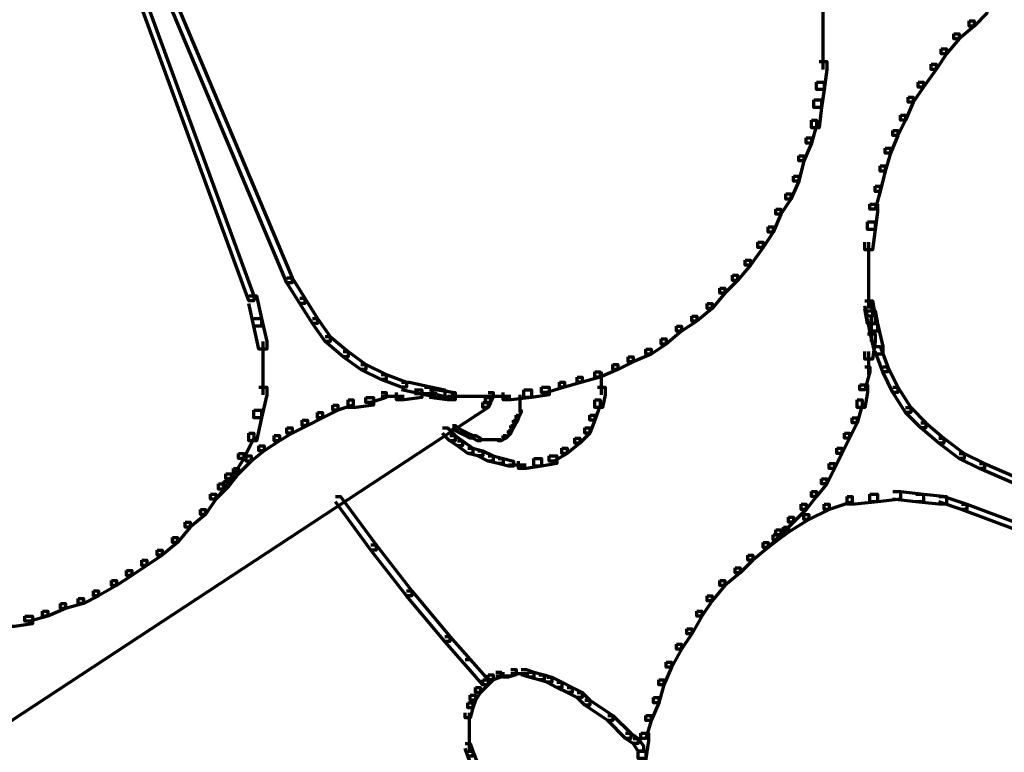
# Model space of a CAD drawing. Units: inches. Extents: x -0.8 to 15.8, y -1 to 9.3.
# Drawn here: x 5.2 to 6.5, y 5.7 to 6.6 of the extents above; entities that cross this region are included whole.
import ezdxf

# ---------------------------------------------------------------- set-up
doc = ezdxf.new("R2010")
doc.units = ezdxf.units.IN
doc.header["$MEASUREMENT"] = 0
doc.layers.add('Layer 1', color=7, linetype='Continuous')

# ---------------------------------------------------------------- blocks, each defined once
blk = doc.blocks.new('block 2')
at = {"layer": 'Layer 1', "color": 250, "lineweight": 70, "true_color": 0x231f20}
for points in [[(5.2125, 7.0662), (5.2192, 7.0662), (5.5457, 6.2898), (5.5457, 6.2832), (5.539, 6.2832), (5.2125, 7.0595)], [(5.1992, 7.0595), (5.2058, 7.0595), (5.4958, 6.2665), (5.4958, 6.2598), (5.4891, 6.2598), (5.1992, 7.0529)], [(6.2405, 6.6497), (6.2405, 6.6164)], [(6.4487, 6.643), (6.4553, 6.643), (6.4553, 6.6364), (6.4387, 6.6197), (6.4321, 6.6197), (6.4321, 6.6264)], [(6.2405, 6.6264), (6.2405, 6.5897)], [(6.4321, 6.6264), (6.4387, 6.6264), (6.4387, 6.6197), (6.4187, 6.603), (6.412, 6.603), (6.412, 6.6097)], [(6.2405, 6.5997), (6.2405, 6.563)], [(6.412, 6.6097), (6.4187, 6.6097), (6.4187, 6.603), (6.4021, 6.5831), (6.3954, 6.5831), (6.3954, 6.5897)], [(6.3954, 6.5897), (6.4021, 6.5897), (6.4021, 6.5831), (6.3887, 6.563), (6.3821, 6.563), (6.3821, 6.5697)], [(6.2355, 6.5731), (6.2455, 6.5731), (6.2455, 6.563), (6.2421, 6.5364), (6.2321, 6.5364), (6.2321, 6.5464)], [(6.3821, 6.5697), (6.3887, 6.5697), (6.3887, 6.563), (6.3721, 6.5397), (6.3654, 6.5397), (6.3654, 6.5464)], [(6.2321, 6.5464), (6.2421, 6.5464), (6.2421, 6.5364), (6.2387, 6.5131), (6.2287, 6.5131), (6.2287, 6.5231)], [(6.3654, 6.5464), (6.3721, 6.5464), (6.3721, 6.5397), (6.3588, 6.5198), (6.3521, 6.5198), (6.3521, 6.5264)], [(6.2287, 6.5231), (6.2387, 6.5231), (6.2387, 6.5131), (6.2355, 6.4864), (6.2255, 6.4864), (6.2255, 6.4964)], [(6.3521, 6.5264), (6.3588, 6.5264), (6.3588, 6.5198), (6.3488, 6.4964), (6.342, 6.4964), (6.342, 6.5031)], [(6.2255, 6.4964), (6.2321, 6.4964), (6.2321, 6.4898), (6.2255, 6.4665), (6.2188, 6.4665), (6.2188, 6.4731)], [(6.342, 6.5031), (6.3488, 6.5031), (6.3488, 6.4964), (6.3387, 6.4764), (6.3321, 6.4764), (6.3321, 6.4831)], [(6.3321, 6.4831), (6.3387, 6.4831), (6.3387, 6.4764), (6.3288, 6.4531), (6.3221, 6.4531), (6.3221, 6.4598)], [(6.2188, 6.4731), (6.2255, 6.4731), (6.2255, 6.4665), (6.2154, 6.4431), (6.2088, 6.4431), (6.2088, 6.4498)], [(6.3221, 6.4598), (6.3288, 6.4598), (6.3288, 6.4531), (6.3221, 6.4298), (6.3155, 6.4298), (6.3155, 6.4364)], [(6.2088, 6.4498), (6.2154, 6.4498), (6.2154, 6.4431), (6.2088, 6.4164), (6.2022, 6.4164), (6.2022, 6.4231)], [(6.3155, 6.4364), (6.3221, 6.4364), (6.3221, 6.4298), (6.3155, 6.4031), (6.3088, 6.4031), (6.3088, 6.4098)], [(6.2022, 6.4231), (6.2088, 6.4231), (6.2088, 6.4164), (6.1987, 6.3931), (6.1921, 6.3931), (6.1921, 6.3998)], [(6.3088, 6.4098), (6.3155, 6.4098), (6.3155, 6.4031), (6.3088, 6.3798), (6.3021, 6.3798), (6.3021, 6.3865)], [(6.1921, 6.3998), (6.1987, 6.3998), (6.1987, 6.3931), (6.1855, 6.3731), (6.1788, 6.3731), (6.1788, 6.3798)], [(6.1788, 6.3798), (6.1855, 6.3798), (6.1855, 6.3731), (6.1755, 6.3498), (6.1689, 6.3498), (6.1689, 6.3565)], [(6.3021, 6.3865), (6.312, 6.3865), (6.312, 6.3765), (6.3088, 6.3531), (6.2988, 6.3531), (6.2988, 6.3631)], [(6.1689, 6.3565), (6.1755, 6.3565), (6.1755, 6.3498), (6.1622, 6.3298), (6.1555, 6.3298), (6.1555, 6.3365)], [(6.2988, 6.3631), (6.3088, 6.3631), (6.3088, 6.3531), (6.3054, 6.3265), (6.2954, 6.3265), (6.2954, 6.3365)], [(6.1555, 6.3365), (6.1622, 6.3365), (6.1622, 6.3298), (6.1456, 6.3065), (6.1389, 6.3065), (6.1389, 6.3132)], [(6.3004, 6.3365), (6.3004, 6.3031)], [(6.1389, 6.3132), (6.1456, 6.3132), (6.1456, 6.3065), (6.1288, 6.2865), (6.1222, 6.2865), (6.1222, 6.2932)], [(6.3004, 6.3132), (6.3004, 6.2765)], [(5.539, 6.2898), (5.5457, 6.2898), (5.5624, 6.2632), (5.5624, 6.2565), (5.5557, 6.2565), (5.539, 6.2832)], [(6.1222, 6.2932), (6.1288, 6.2932), (6.1288, 6.2865), (6.1121, 6.2698), (6.1055, 6.2698), (6.1055, 6.2765)], [(6.1055, 6.2765), (6.1121, 6.2765), (6.1121, 6.2698), (6.0955, 6.2498), (6.0889, 6.2498), (6.0889, 6.2565)], [(6.3004, 6.2865), (6.3004, 6.2498)], [(5.4891, 6.2665), (5.4991, 6.2665), (5.5057, 6.2365), (5.5057, 6.2265), (5.4958, 6.2265), (5.4891, 6.2565)], [(5.5557, 6.2632), (5.5624, 6.2632), (5.5791, 6.2365), (5.5791, 6.2299), (5.5724, 6.2299), (5.5557, 6.2565)], [(6.0889, 6.2565), (6.0955, 6.2565), (6.0955, 6.2498), (6.0755, 6.2332), (6.0689, 6.2332), (6.0689, 6.2399)], [(6.2954, 6.2598), (6.3021, 6.2598), (6.3054, 6.2465), (6.3054, 6.2399), (6.2988, 6.2399), (6.2954, 6.2532)], [(6.2954, 6.2598), (6.3054, 6.2598), (6.3088, 6.2399), (6.3088, 6.2299), (6.2988, 6.2299), (6.2954, 6.2498)], [(6.0689, 6.2399), (6.0755, 6.2399), (6.0755, 6.2332), (6.0556, 6.2199), (6.0489, 6.2199), (6.0489, 6.2265)], [(6.2988, 6.2465), (6.3088, 6.2465), (6.312, 6.2299), (6.312, 6.2199), (6.3021, 6.2199), (6.2988, 6.2365)], [(6.3037, 6.2399), (6.3037, 6.2066)], [(5.4958, 6.2365), (5.5057, 6.2365), (5.5125, 6.2066), (5.5125, 6.1965), (5.5024, 6.1965), (5.4958, 6.2265)], [(5.5724, 6.2365), (5.5791, 6.2365), (5.5957, 6.2132), (5.5957, 6.2066), (5.589, 6.2066), (5.5724, 6.2299)], [(6.0489, 6.2265), (6.0556, 6.2265), (6.0556, 6.2199), (6.0355, 6.2032), (6.0289, 6.2032), (6.0289, 6.2099)], [(6.3021, 6.2299), (6.312, 6.2299), (6.3188, 6.1999), (6.3188, 6.1899), (6.3088, 6.1899), (6.3021, 6.2199)], [(5.589, 6.2132), (5.5957, 6.2132), (5.619, 6.1932), (5.619, 6.1866), (5.6124, 6.1866), (5.589, 6.2066)], [(6.2988, 6.2165), (6.3088, 6.2165), (6.3088, 6.2066), (6.3054, 6.1832), (6.2954, 6.1832), (6.2954, 6.1932)], [(5.5074, 6.2066), (5.5074, 6.1666)], [(6.0289, 6.2099), (6.0355, 6.2099), (6.0355, 6.2032), (6.0156, 6.1899), (6.0089, 6.1899), (6.0089, 6.1965)], [(6.3088, 6.1999), (6.3155, 6.1999), (6.3254, 6.1733), (6.3254, 6.1666), (6.3188, 6.1666), (6.3088, 6.1932)], [(5.6124, 6.1932), (5.619, 6.1932), (5.6424, 6.1766), (5.6424, 6.1699), (5.6357, 6.1699), (5.6124, 6.1866)], [(5.9856, 6.1866), (5.9922, 6.1866), (5.9922, 6.1799), (5.9722, 6.1699), (5.9656, 6.1699), (5.9656, 6.1766)], [(6.0089, 6.1965), (6.0156, 6.1965), (6.0156, 6.1899), (5.9922, 6.1799), (5.9856, 6.1799), (5.9856, 6.1866)], [(6.3004, 6.1932), (6.3004, 6.1632)], [(5.5074, 6.1766), (5.5074, 6.1366)], [(5.6357, 6.1766), (5.6424, 6.1766), (5.669, 6.1632), (5.669, 6.1566), (5.6623, 6.1566), (5.6357, 6.1699)], [(5.9656, 6.1766), (5.9722, 6.1766), (5.9722, 6.1699), (5.9489, 6.1599), (5.9422, 6.1599), (5.9422, 6.1666)], [(6.2954, 6.1733), (6.3021, 6.1733), (6.3021, 6.1666), (6.2954, 6.1432), (6.2888, 6.1432), (6.2888, 6.1499)], [(6.3188, 6.1733), (6.3254, 6.1733), (6.3387, 6.1466), (6.3387, 6.1399), (6.3321, 6.1399), (6.3188, 6.1666)], [(5.6623, 6.1632), (5.669, 6.1632), (5.6957, 6.1533), (5.6957, 6.1466), (5.689, 6.1466), (5.6623, 6.1566)], [(5.9422, 6.1666), (5.9489, 6.1666), (5.9489, 6.1599), (5.9256, 6.1533), (5.9189, 6.1533), (5.9189, 6.1599)], [(5.9505, 6.1666), (5.9505, 6.1466)], [(5.689, 6.1533), (5.699, 6.1533), (5.729, 6.1466), (5.729, 6.1366), (5.7189, 6.1366), (5.689, 6.1432)], [(5.8956, 6.1533), (5.9023, 6.1533), (5.9023, 6.1466), (5.879, 6.1399), (5.8723, 6.1399), (5.8723, 6.1466)], [(5.9189, 6.1599), (5.9256, 6.1599), (5.9256, 6.1533), (5.9023, 6.1466), (5.8956, 6.1466), (5.8956, 6.1533)], [(5.9505, 6.1566), (5.9505, 6.1366)], [(6.2888, 6.1499), (6.2988, 6.1499), (6.2988, 6.1399), (6.2954, 6.1199), (6.2855, 6.1199), (6.2855, 6.1299)], [(5.5024, 6.1466), (5.5125, 6.1466), (5.5125, 6.1366), (5.5057, 6.1066), (5.4958, 6.1066), (5.4958, 6.1166)], [(5.6623, 6.1399), (5.669, 6.1399), (5.669, 6.1333), (5.649, 6.1266), (5.6424, 6.1266), (5.6424, 6.1333)], [(5.6623, 6.1349), (5.6924, 6.1349)], [(5.7058, 6.1432), (5.7156, 6.1432), (5.7156, 6.1333), (5.6924, 6.1299), (5.6823, 6.1299), (5.6823, 6.1399)], [(5.7058, 6.1382), (5.7356, 6.1382)], [(5.7189, 6.1466), (5.729, 6.1466), (5.7456, 6.1432), (5.7456, 6.1333), (5.7356, 6.1333), (5.7189, 6.1366)], [(5.7257, 6.1432), (5.7356, 6.1432), (5.759, 6.1399), (5.759, 6.1299), (5.749, 6.1299), (5.7257, 6.1333)], [(5.7356, 6.1432), (5.7424, 6.1432), (5.7557, 6.1399), (5.7557, 6.1333), (5.749, 6.1333), (5.7356, 6.1366)], [(5.749, 6.1349), (5.7857, 6.1349)], [(5.7756, 6.1349), (5.809, 6.1349)], [(5.8024, 6.1399), (5.809, 6.1399), (5.809, 6.1333), (5.8056, 6.1266), (5.7989, 6.1266), (5.7989, 6.1333)], [(5.7989, 6.1349), (5.8322, 6.1349)], [(5.849, 6.1432), (5.8589, 6.1432), (5.8589, 6.1333), (5.8322, 6.1299), (5.8222, 6.1299), (5.8222, 6.1399)], [(5.8439, 6.1366), (5.8439, 6.1232)], [(5.8723, 6.1466), (5.8823, 6.1466), (5.8823, 6.1366), (5.8589, 6.1333), (5.849, 6.1333), (5.849, 6.1432)], [(5.9456, 6.1466), (5.9556, 6.1466), (5.9556, 6.1366), (5.9522, 6.1199), (5.9422, 6.1199), (5.9422, 6.1299)], [(6.3321, 6.1466), (6.3387, 6.1466), (6.3554, 6.1199), (6.3554, 6.1133), (6.3488, 6.1133), (6.3321, 6.1399)], [(5.7956, 6.1266), (5.8023, 6.1266), (5.8023, 6.1199), (4.1097, 5.007), (4.103, 5.007), (4.103, 5.0137)], [(5.599, 6.1232), (5.6056, 6.1232), (5.6056, 6.1166), (5.5857, 6.1066), (5.5791, 6.1066), (5.5791, 6.1133)], [(5.619, 6.1299), (5.6258, 6.1299), (5.6258, 6.1232), (5.6056, 6.1166), (5.599, 6.1166), (5.599, 6.1232)], [(5.6424, 6.1333), (5.6523, 6.1333), (5.6523, 6.1232), (5.629, 6.1199), (5.619, 6.1199), (5.619, 6.1299)], [(5.7989, 6.1333), (5.8056, 6.1333), (5.8056, 6.1266), (5.8024, 6.1199), (5.7956, 6.1199), (5.7956, 6.1266)], [(5.8439, 6.1266), (5.8439, 6.1133)], [(5.9422, 6.1299), (5.9489, 6.1299), (5.9489, 6.1232), (5.9422, 6.1033), (5.9355, 6.1033), (5.9355, 6.1099)], [(6.2855, 6.1299), (6.2921, 6.1299), (6.2921, 6.1232), (6.2855, 6.0999), (6.2788, 6.0999), (6.2788, 6.1066)], [(5.4958, 6.1166), (5.5057, 6.1166), (5.5057, 6.1066), (5.4991, 6.0766), (5.4891, 6.0766), (5.4891, 6.0866)], [(5.5791, 6.1133), (5.5857, 6.1133), (5.5857, 6.1066), (5.5658, 6.0966), (5.5591, 6.0966), (5.5591, 6.1033)], [(5.8389, 6.1099), (5.8423, 6.1099), (5.8423, 6.1066), (5.8389, 6.0999), (5.8356, 6.0999), (5.8356, 6.1033)], [(5.8423, 6.1166), (5.8456, 6.1166), (5.8456, 6.1133), (5.8423, 6.1066), (5.8389, 6.1066), (5.8389, 6.1099)], [(5.9355, 6.1099), (5.9422, 6.1099), (5.9422, 6.1033), (5.9355, 6.0866), (5.9288, 6.0866), (5.9288, 6.0933)], [(6.3488, 6.1199), (6.3554, 6.1199), (6.3754, 6.0999), (6.3754, 6.0933), (6.3688, 6.0933), (6.3488, 6.1133)], [(5.5591, 6.1033), (5.5658, 6.1033), (5.5658, 6.0966), (5.5457, 6.0866), (5.539, 6.0866), (5.539, 6.0933)], [(5.7557, 6.0966), (5.759, 6.0966), (5.7623, 6.0933), (5.7623, 6.0899), (5.759, 6.0899), (5.7557, 6.0933)], [(5.8322, 6.0966), (5.8356, 6.0966), (5.8356, 6.0933), (5.8322, 6.0866), (5.8289, 6.0866), (5.8289, 6.0899)], [(5.8356, 6.1033), (5.8389, 6.1033), (5.8389, 6.0999), (5.8356, 6.0933), (5.8322, 6.0933), (5.8322, 6.0966)], [(6.2788, 6.1066), (6.2855, 6.1066), (6.2855, 6.0999), (6.2755, 6.0799), (6.2688, 6.0799), (6.2688, 6.0866)], [(6.3688, 6.0999), (6.3754, 6.0999), (6.3988, 6.0799), (6.3988, 6.0733), (6.3921, 6.0733), (6.3688, 6.0933)], [(5.4891, 6.0866), (5.4958, 6.0866), (5.4958, 6.0799), (5.4824, 6.0533), (5.4757, 6.0533), (5.4757, 6.06)], [(5.5224, 6.0832), (5.5291, 6.0832), (5.5291, 6.0766), (5.5091, 6.0633), (5.5024, 6.0633), (5.5024, 6.0699)], [(5.539, 6.0933), (5.5457, 6.0933), (5.5457, 6.0866), (5.5291, 6.0766), (5.5224, 6.0766), (5.5224, 6.0832)], [(5.7424, 6.0933), (5.749, 6.0933), (5.759, 6.0832), (5.759, 6.0766), (5.7523, 6.0766), (5.7424, 6.0866)], [(5.7523, 6.0832), (5.759, 6.0832), (5.769, 6.0766), (5.769, 6.0699), (5.7623, 6.0699), (5.7523, 6.0766)], [(5.759, 6.0933), (5.7623, 6.0933), (5.769, 6.0899), (5.769, 6.0866), (5.7657, 6.0866), (5.759, 6.0899)], [(5.7657, 6.0899), (5.769, 6.0899), (5.7756, 6.0866), (5.7756, 6.0832), (5.7723, 6.0832), (5.7657, 6.0866)], [(5.7723, 6.0866), (5.7756, 6.0866), (5.7823, 6.0832), (5.7823, 6.0799), (5.779, 6.0799), (5.7723, 6.0832)], [(5.7823, 6.0832), (5.7857, 6.0832), (5.7923, 6.0799), (5.7923, 6.0766), (5.789, 6.0766), (5.7823, 6.0799)], [(5.8222, 6.0832), (5.8256, 6.0832), (5.8256, 6.0799), (5.819, 6.0766), (5.8156, 6.0766), (5.8156, 6.0799)], [(5.8289, 6.0899), (5.8322, 6.0899), (5.8322, 6.0866), (5.8256, 6.0799), (5.8222, 6.0799), (5.8222, 6.0832)], [(5.9288, 6.0933), (5.9355, 6.0933), (5.9355, 6.0866), (5.9222, 6.0733), (5.9157, 6.0733), (5.9157, 6.0799)], [(6.2688, 6.0866), (6.2755, 6.0866), (6.2755, 6.0799), (6.2654, 6.06), (6.2588, 6.06), (6.2588, 6.0666)], [(5.7623, 6.0766), (5.769, 6.0766), (5.7823, 6.0666), (5.7823, 6.06), (5.7756, 6.06), (5.7623, 6.0699)], [(5.779, 6.0816), (5.7857, 6.0816)], [(5.789, 6.0783), (5.7989, 6.0783)], [(5.7956, 6.0783), (5.8056, 6.0783)], [(5.8024, 6.0783), (5.8123, 6.0783)], [(5.809, 6.0783), (5.819, 6.0783)], [(5.9157, 6.0799), (5.9222, 6.0799), (5.9222, 6.0733), (5.9056, 6.06), (5.8989, 6.06), (5.8989, 6.0666)], [(6.3921, 6.0799), (6.3988, 6.0799), (6.4253, 6.06), (6.4253, 6.0533), (6.4187, 6.0533), (6.3921, 6.0733)], [(5.4757, 6.06), (5.4824, 6.06), (5.4824, 6.0533), (5.4658, 6.0266), (5.4591, 6.0266), (5.4591, 6.0333)], [(5.5024, 6.0699), (5.5091, 6.0699), (5.5091, 6.0633), (5.4923, 6.0499), (5.4858, 6.0499), (5.4858, 6.0566)], [(5.7756, 6.0666), (5.7823, 6.0666), (5.7956, 6.0633), (5.7956, 6.0566), (5.789, 6.0566), (5.7756, 6.06)], [(5.789, 6.0633), (5.7956, 6.0633), (5.809, 6.0566), (5.809, 6.0499), (5.8023, 6.0499), (5.789, 6.0566)], [(5.8989, 6.0666), (5.9056, 6.0666), (5.9056, 6.06), (5.8889, 6.0499), (5.8823, 6.0499), (5.8823, 6.0566)], [(6.2588, 6.0666), (6.2654, 6.0666), (6.2654, 6.06), (6.2555, 6.04), (6.2488, 6.04), (6.2488, 6.0466)], [(6.4187, 6.06), (6.4253, 6.06), (6.452, 6.0466), (6.452, 6.04), (6.4454, 6.04), (6.4187, 6.0533)], [(5.4858, 6.0566), (5.4923, 6.0566), (5.4923, 6.0499), (5.4757, 6.0333), (5.4691, 6.0333), (5.4691, 6.04)], [(5.8023, 6.0566), (5.809, 6.0566), (5.8222, 6.0533), (5.8222, 6.0466), (5.8156, 6.0466), (5.8023, 6.0499)], [(5.8156, 6.0533), (5.8222, 6.0533), (5.8356, 6.0499), (5.8356, 6.0433), (5.8289, 6.0433), (5.8156, 6.0466)], [(5.8289, 6.0449), (5.8523, 6.0449)], [(5.8623, 6.0533), (5.8723, 6.0533), (5.8723, 6.0433), (5.8523, 6.04), (5.8423, 6.04), (5.8423, 6.0499)], [(5.8823, 6.0566), (5.8922, 6.0566), (5.8922, 6.0466), (5.8723, 6.0433), (5.8623, 6.0433), (5.8623, 6.0533)], [(6.2488, 6.0466), (6.2555, 6.0466), (6.2555, 6.04), (6.2455, 6.02), (6.2387, 6.02), (6.2387, 6.0266)], [(6.4454, 6.0466), (6.452, 6.0466), (7.2284, 5.7101), (7.2284, 5.7034), (7.2217, 5.7034), (6.4454, 6.04)], [(5.4591, 6.0333), (5.4658, 6.0333), (5.4658, 6.0266), (5.4558, 6.0133), (5.4492, 6.0133), (5.4492, 6.02)], [(5.4691, 6.04), (5.4757, 6.04), (5.4757, 6.0333), (5.4625, 6.0166), (5.4558, 6.0166), (5.4558, 6.0233)], [(5.4558, 6.0233), (5.4625, 6.0233), (5.4625, 6.0166), (5.4458, 6), (5.4391, 6), (5.4391, 6.0066)], [(5.4492, 6.02), (5.4558, 6.02), (5.4558, 6.0133), (5.4458, 6), (5.4391, 6), (5.4391, 6.0066)], [(6.2387, 6.0266), (6.2455, 6.0266), (6.2455, 6.02), (6.2321, 6.0033), (6.2255, 6.0033), (6.2255, 6.0099)], [(5.4391, 6.0066), (5.4458, 6.0066), (5.4458, 6), (5.4325, 5.98), (5.4258, 5.98), (5.4258, 5.9866)], [(6.2255, 6.0099), (6.2321, 6.0099), (6.2321, 6.0033), (6.2188, 5.9866), (6.2121, 5.9866), (6.2121, 5.9933)], [(6.3021, 6.0066), (6.312, 6.0066), (6.312, 5.9966), (6.2821, 5.9933), (6.2721, 5.9933), (6.2721, 6.0033)], [(6.3321, 6.0099), (6.342, 6.0099), (6.342, 6), (6.312, 5.9966), (6.3021, 5.9966), (6.3021, 6.0066)], [(6.3321, 6.0099), (6.342, 6.0099), (6.3721, 6.0066), (6.3721, 5.9966), (6.3621, 5.9966), (6.3321, 6)], [(6.3621, 6.0066), (6.3721, 6.0066), (6.4021, 6.0033), (6.4021, 5.9933), (6.3921, 5.9933), (6.3621, 5.9966)], [(5.6024, 6.0033), (5.609, 6.0033), (5.6558, 5.94), (5.6558, 5.9333), (5.649, 5.9333), (5.6024, 5.9966)], [(6.2121, 5.9933), (6.2188, 5.9933), (6.2188, 5.9866), (6.2022, 5.97), (6.1955, 5.97), (6.1955, 5.9766)], [(6.2421, 5.9933), (6.2488, 5.9933), (6.2488, 5.9866), (6.2222, 5.9733), (6.2154, 5.9733), (6.2154, 5.98)], [(6.2721, 6.0033), (6.2788, 6.0033), (6.2788, 5.9966), (6.2488, 5.9866), (6.2421, 5.9866), (6.2421, 5.9933)], [(6.3921, 6.0033), (6.3988, 6.0033), (6.4288, 5.9933), (6.4288, 5.9866), (6.4221, 5.9866), (6.3921, 5.9966)], [(6.4221, 5.9933), (6.4288, 5.9933), (7.2217, 5.6967), (7.2217, 5.6901), (7.2151, 5.6901), (6.4221, 5.9866)], [(5.4258, 5.9866), (5.4325, 5.9866), (5.4325, 5.98), (5.4124, 5.9633), (5.4058, 5.9633), (5.4058, 5.97)], [(6.2154, 5.98), (6.2222, 5.98), (6.2222, 5.9733), (6.1955, 5.9566), (6.1888, 5.9566), (6.1888, 5.9633)], [(5.4058, 5.97), (5.4124, 5.97), (5.4124, 5.9633), (5.3958, 5.9433), (5.3891, 5.9433), (5.3891, 5.95)], [(6.1955, 5.9766), (6.2022, 5.9766), (6.2022, 5.97), (6.1855, 5.9533), (6.1788, 5.9533), (6.1788, 5.96)], [(6.1788, 5.96), (6.1855, 5.96), (6.1855, 5.9533), (6.1689, 5.9367), (6.1622, 5.9367), (6.1622, 5.9433)], [(6.1888, 5.9633), (6.1955, 5.9633), (6.1955, 5.9566), (6.1821, 5.9466), (6.1755, 5.9466), (6.1755, 5.9533)], [(5.3891, 5.95), (5.3958, 5.95), (5.3958, 5.9433), (5.3758, 5.9267), (5.3691, 5.9267), (5.3691, 5.9333)], [(6.1622, 5.9433), (6.1689, 5.9433), (6.1689, 5.9367), (6.1488, 5.92), (6.1422, 5.92), (6.1422, 5.9267)], [(6.1755, 5.9533), (6.1821, 5.9533), (6.1821, 5.9466), (6.1689, 5.9367), (6.1622, 5.9367), (6.1622, 5.9433)], [(5.3691, 5.9333), (5.3758, 5.9333), (5.3758, 5.9267), (5.3558, 5.9133), (5.3491, 5.9133), (5.3491, 5.92)], [(5.649, 5.94), (5.6558, 5.94), (5.7023, 5.88), (5.7023, 5.8734), (5.6957, 5.8734), (5.649, 5.9333)], [(5.3491, 5.92), (5.3558, 5.92), (5.3558, 5.9133), (5.3359, 5.8999), (5.3291, 5.8999), (5.3291, 5.9067)], [(6.1422, 5.9267), (6.1488, 5.9267), (6.1488, 5.92), (6.1322, 5.9033), (6.1255, 5.9033), (6.1255, 5.91)], [(5.3291, 5.9067), (5.3359, 5.9067), (5.3359, 5.8999), (5.3158, 5.8867), (5.3092, 5.8867), (5.3092, 5.8933)], [(6.1255, 5.91), (6.1322, 5.91), (6.1322, 5.9033), (6.1121, 5.8867), (6.1055, 5.8867), (6.1055, 5.8933)], [(5.3092, 5.8933), (5.3158, 5.8933), (5.3158, 5.8867), (5.2925, 5.8734), (5.2858, 5.8734), (5.2858, 5.88)], [(6.1055, 5.8933), (6.1121, 5.8933), (6.1121, 5.8867), (6.0955, 5.8667), (6.0889, 5.8667), (6.0889, 5.8734)], [(5.2858, 5.88), (5.2925, 5.88), (5.2925, 5.8734), (5.2726, 5.8633), (5.2658, 5.8633), (5.2658, 5.87)], [(5.6957, 5.88), (5.7023, 5.88), (5.7523, 5.8201), (5.7523, 5.8134), (5.7456, 5.8134), (5.6957, 5.8734)], [(5.2658, 5.87), (5.2726, 5.87), (5.2726, 5.8633), (5.2492, 5.8567), (5.2425, 5.8567), (5.2425, 5.8633)], [(6.0889, 5.8734), (6.0955, 5.8734), (6.0955, 5.8667), (6.0822, 5.8467), (6.0755, 5.8467), (6.0755, 5.8533)], [(5.2192, 5.8533), (5.2259, 5.8533), (5.2259, 5.8467), (5.2025, 5.84), (5.1959, 5.84), (5.1959, 5.8467)], [(5.2425, 5.8633), (5.2492, 5.8633), (5.2492, 5.8567), (5.2259, 5.8467), (5.2192, 5.8467), (5.2192, 5.8533)], [(6.0755, 5.8533), (6.0822, 5.8533), (6.0822, 5.8467), (6.0689, 5.8234), (6.0623, 5.8234), (6.0623, 5.83)], [(5.1959, 5.8467), (5.2058, 5.8467), (5.2058, 5.8367), (5.1825, 5.8333), (5.1725, 5.8333), (5.1725, 5.8433)], [(6.0623, 5.83), (6.0689, 5.83), (6.0689, 5.8234), (6.0556, 5.8034), (6.0489, 5.8034), (6.0489, 5.81)], [(5.7456, 5.8201), (5.7523, 5.8201), (5.8023, 5.7634), (5.8023, 5.7567), (5.7956, 5.7567), (5.7456, 5.8134)], [(6.0489, 5.81), (6.0556, 5.81), (6.0556, 5.8034), (6.0422, 5.78), (6.0355, 5.78), (6.0355, 5.7867)], [(5.7723, 5.79), (5.779, 5.79), (5.8023, 5.7634), (5.8023, 5.7567), (5.7956, 5.7567), (5.7723, 5.7834)], [(6.0355, 5.7867), (6.0422, 5.7867), (6.0422, 5.78), (6.0322, 5.7567), (6.0256, 5.7567), (6.0256, 5.7634)], [(5.8322, 5.7767), (5.8389, 5.7767), (5.8389, 5.77), (5.8289, 5.7667), (5.8222, 5.7667), (5.8222, 5.7734)], [(5.8456, 5.7767), (5.8523, 5.7767), (5.8623, 5.7734), (5.8623, 5.7667), (5.8556, 5.7667), (5.8456, 5.77)], [(5.7956, 5.7634), (5.8024, 5.7634), (5.8024, 5.7567), (5.7923, 5.7467), (5.7857, 5.7467), (5.7857, 5.7534)], [(5.8024, 5.77), (5.809, 5.77), (5.809, 5.7634), (5.8024, 5.7567), (5.7956, 5.7567), (5.7956, 5.7634)], [(5.8123, 5.7734), (5.819, 5.7734), (5.819, 5.7667), (5.809, 5.7634), (5.8024, 5.7634), (5.8024, 5.77)], [(5.8123, 5.7684), (5.8322, 5.7684)], [(5.8322, 5.7717), (5.8556, 5.7717)], [(5.8556, 5.7734), (5.8623, 5.7734), (5.8756, 5.77), (5.8756, 5.7634), (5.8689, 5.7634), (5.8556, 5.7667)], [(5.8689, 5.77), (5.8756, 5.77), (5.8856, 5.7667), (5.8856, 5.7601), (5.879, 5.7601), (5.8689, 5.7634)], [(5.879, 5.7667), (5.8856, 5.7667), (5.8989, 5.7601), (5.8989, 5.7534), (5.8922, 5.7534), (5.879, 5.7601)], [(6.0256, 5.7634), (6.0322, 5.7634), (6.0322, 5.7567), (6.0256, 5.7334), (6.0189, 5.7334), (6.0189, 5.7401)], [(5.7857, 5.7534), (5.7923, 5.7534), (5.7923, 5.7467), (5.7857, 5.7367), (5.779, 5.7367), (5.779, 5.7434)], [(5.8922, 5.7601), (5.8989, 5.7601), (5.9122, 5.7534), (5.9122, 5.7467), (5.9056, 5.7467), (5.8922, 5.7534)], [(5.9056, 5.7534), (5.9122, 5.7534), (5.9256, 5.7467), (5.9256, 5.7401), (5.9189, 5.7401), (5.9056, 5.7467)], [(5.779, 5.7434), (5.7857, 5.7434), (5.7857, 5.7367), (5.7823, 5.7267), (5.7756, 5.7267), (5.7756, 5.7334)], [(5.9189, 5.7467), (5.9256, 5.7467), (5.9355, 5.7367), (5.9355, 5.7301), (5.9288, 5.7301), (5.9189, 5.7401)], [(5.9288, 5.7367), (5.9355, 5.7367), (5.9656, 5.7167), (5.9656, 5.7101), (5.959, 5.7101), (5.9288, 5.7301)], [(6.0189, 5.7401), (6.0256, 5.7401), (6.0256, 5.7334), (6.0156, 5.7101), (6.0089, 5.7101), (6.0089, 5.7167)], [(5.7756, 5.7334), (5.7823, 5.7334), (5.7823, 5.7267), (5.779, 5.7134), (5.7723, 5.7134), (5.7723, 5.7201)], [(5.7773, 5.7201), (5.7773, 5.6967)], [(5.959, 5.7167), (5.9656, 5.7167), (5.9889, 5.6934), (5.9889, 5.6867), (5.9822, 5.6867), (5.959, 5.7101)], [(6.0089, 5.7167), (6.0156, 5.7167), (6.0156, 5.7101), (6.0089, 5.6867), (6.0022, 5.6867), (6.0022, 5.6934)], [(5.7773, 5.7067), (5.7773, 5.6834)], [(5.7773, 5.6934), (5.7773, 5.6701)], [(5.9822, 5.6934), (5.9889, 5.6934), (5.9989, 5.6867), (5.9989, 5.6801), (5.9922, 5.6801), (5.9822, 5.6867)], [(5.9922, 5.6867), (5.9989, 5.6867), (6.0055, 5.6767), (6.0055, 5.6701), (5.9989, 5.6701), (5.9922, 5.6801)], [(6.0022, 5.6934), (6.0122, 5.6934), (6.0122, 5.6834), (6.0089, 5.6601), (5.9989, 5.6601), (5.9989, 5.6701)], [(5.7723, 5.6801), (5.779, 5.6801), (5.7823, 5.6701), (5.7823, 5.6634), (5.7756, 5.6634), (5.7723, 5.6734)], [(5.7756, 5.6701), (5.7823, 5.6701), (5.789, 5.6535), (5.789, 5.6467), (5.7823, 5.6467), (5.7756, 5.6634)], [(5.9989, 5.6701), (6.0089, 5.6701), (6.0089, 5.6601), (6.0055, 5.6334), (5.9956, 5.6334), (5.9956, 5.6434)]]:
    blk.add_lwpolyline(points, dxfattribs=at)

msp = doc.modelspace()

# ---------------------------------------------------------------- block references
at = {"layer": 'Layer 1'}
msp.add_blockref('block 2', (0, 0), dxfattribs=at)

doc.saveas('drawing.dxf')
